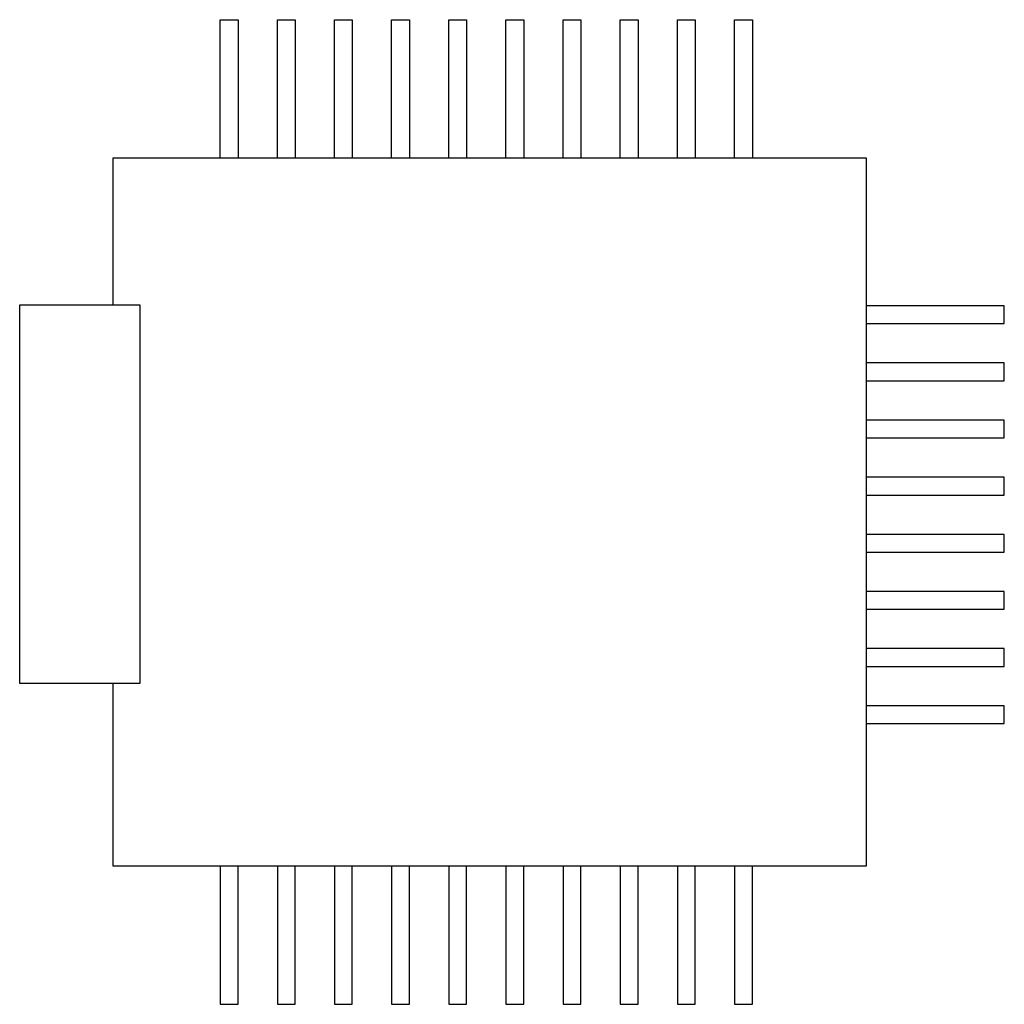
# Model space of a CAD drawing. Extents: x 211.609 to 212.608, y 305.059 to 306.058.
import ezdxf

# ---------------------------------------------------------------- set-up
doc = ezdxf.new("R2010")
doc.units = 0
doc.layers.add('A', color=3, linetype='CONTINUOUS')

msp = doc.modelspace()

# ---------------------------------------------------------------- linework, layer by layer
at = {"layer": 'A', "color": 0}
for p, q in [((211.8124, 306.05791), (211.83048, 306.05791)), ((211.8124, 305.91776), (211.8124, 306.05791)), ((211.83048, 306.05791), (211.83048, 305.91776)), ((211.8704, 305.91776), (211.8704, 306.05791)), ((211.8704, 306.05791), (211.88848, 306.05791)), ((211.88848, 306.05791), (211.88848, 305.91776)), ((211.9284, 305.91776), (211.9284, 306.05791)), ((211.9284, 306.05791), (211.94648, 306.05791)), ((211.94648, 306.05791), (211.94648, 305.91776)), ((211.9864, 305.91776), (211.9864, 306.05791)), ((211.9864, 306.05791), (212.00448, 306.05791)), ((212.00448, 306.05791), (212.00448, 305.91776)), ((212.0444, 305.91776), (212.0444, 306.05791)), ((212.0444, 306.05791), (212.06248, 306.05791)), ((212.06248, 306.05791), (212.06248, 305.91776)), ((212.1024, 305.91776), (212.1024, 306.05791)), ((212.1024, 306.05791), (212.12048, 306.05791)), ((212.12048, 306.05791), (212.12048, 305.91776)), ((212.1604, 305.91776), (212.1604, 306.05791)), ((212.1604, 306.05791), (212.17848, 306.05791)), ((212.17848, 306.05791), (212.17848, 305.91776)), ((212.2184, 305.91776), (212.2184, 306.05791)), ((212.2184, 306.05791), (212.23648, 306.05791)), ((212.23648, 306.05791), (212.23648, 305.91776)), ((212.2764, 306.05791), (212.29448, 306.05791)), ((212.2764, 305.91776), (212.2764, 306.05791)), ((212.29448, 306.05791), (212.29448, 305.91776)), ((212.3344, 306.05791), (212.35248, 306.05791)), ((212.3344, 305.91776), (212.3344, 306.05791)), ((212.35248, 306.05791), (212.35248, 305.91776)), ((211.70389, 305.76856), (211.70389, 305.91776)), ((211.70389, 305.91776), (212.46795, 305.91776)), ((212.46795, 305.91776), (212.46795, 305.1989)), ((211.60895, 305.76856), (211.73102, 305.76856)), ((211.60895, 305.38427), (211.60895, 305.76856)), ((211.73102, 305.76856), (211.73102, 305.38427)), ((212.60811, 305.76766), (212.46795, 305.76766)), ((212.60811, 305.74958), (212.60811, 305.76766)), ((212.46795, 305.74958), (212.60811, 305.74958)), ((212.60811, 305.70966), (212.46795, 305.70966)), ((212.60811, 305.69158), (212.60811, 305.70966)), ((212.46795, 305.69158), (212.60811, 305.69158)), ((212.60811, 305.65166), (212.46795, 305.65166)), ((212.60811, 305.63358), (212.60811, 305.65166)), ((212.46795, 305.63358), (212.60811, 305.63358)), ((212.60811, 305.59366), (212.46795, 305.59366)), ((212.60811, 305.57558), (212.60811, 305.59366)), ((212.46795, 305.57558), (212.60811, 305.57558)), ((212.60811, 305.53566), (212.46795, 305.53566)), ((212.60811, 305.51758), (212.60811, 305.53566)), ((212.46795, 305.51758), (212.60811, 305.51758)), ((212.60811, 305.47766), (212.46795, 305.47766)), ((212.60811, 305.45958), (212.60811, 305.47766)), ((212.46795, 305.45958), (212.60811, 305.45958)), ((212.60811, 305.41966), (212.46795, 305.41966)), ((212.60811, 305.40158), (212.60811, 305.41966)), ((212.46795, 305.40158), (212.60811, 305.40158)), ((211.73102, 305.38427), (211.60895, 305.38427)), ((211.70389, 305.1989), (211.70389, 305.38427)), ((212.60811, 305.36166), (212.46795, 305.36166)), ((212.60811, 305.34358), (212.60811, 305.36166)), ((212.46795, 305.34358), (212.60811, 305.34358)), ((212.46795, 305.1989), (211.70389, 305.1989)), ((211.8124, 305.1989), (211.8124, 305.05875)), ((211.83048, 305.05875), (211.83048, 305.1989)), ((211.8704, 305.1989), (211.8704, 305.05875)), ((211.88848, 305.05875), (211.88848, 305.1989)), ((211.9284, 305.1989), (211.9284, 305.05875)), ((211.94648, 305.05875), (211.94648, 305.1989)), ((211.9864, 305.1989), (211.9864, 305.05875)), ((212.00448, 305.05875), (212.00448, 305.1989)), ((212.0444, 305.1989), (212.0444, 305.05875)), ((212.06248, 305.05875), (212.06248, 305.1989)), ((212.1024, 305.1989), (212.1024, 305.05875)), ((212.12048, 305.05875), (212.12048, 305.1989)), ((212.1604, 305.1989), (212.1604, 305.05875)), ((212.17848, 305.05875), (212.17848, 305.1989)), ((212.2184, 305.1989), (212.2184, 305.05875)), ((212.23648, 305.05875), (212.23648, 305.1989)), ((212.2764, 305.1989), (212.2764, 305.05875)), ((212.29448, 305.05875), (212.29448, 305.1989)), ((212.3344, 305.1989), (212.3344, 305.05875)), ((212.35248, 305.05875), (212.35248, 305.1989)), ((211.8124, 305.05875), (211.83048, 305.05875)), ((211.8704, 305.05875), (211.88848, 305.05875)), ((211.9284, 305.05875), (211.94648, 305.05875)), ((211.9864, 305.05875), (212.00448, 305.05875)), ((212.0444, 305.05875), (212.06248, 305.05875)), ((212.1024, 305.05875), (212.12048, 305.05875)), ((212.1604, 305.05875), (212.17848, 305.05875)), ((212.2184, 305.05875), (212.23648, 305.05875)), ((212.2764, 305.05875), (212.29448, 305.05875)), ((212.3344, 305.05875), (212.35248, 305.05875))]:
    msp.add_line(p, q, dxfattribs=at)

doc.saveas('drawing.dxf')
